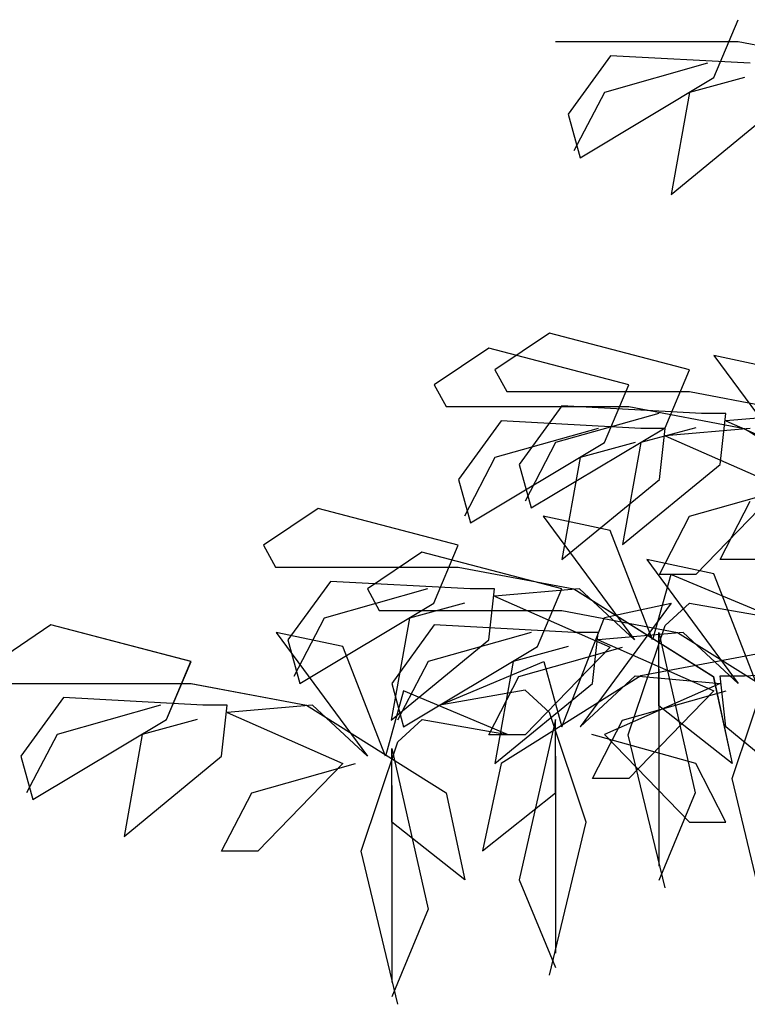
# Model space of a CAD drawing. Units: inches. Extents: x -241 to 189017, y -35102 to 48008.
# Drawn here: x 37756 to 38060, y 3456 to 3867 of the extents above; entities that cross this region are included whole.
import ezdxf

# ---------------------------------------------------------------- set-up
doc = ezdxf.new("R2010")
doc.units = ezdxf.units.IN
doc.header["$MEASUREMENT"] = 0
doc.layers.add('05 vegetación', color=8, linetype='Continuous')

# ---------------------------------------------------------------- blocks, each defined once
blk = doc.blocks.new('004 arbusto 012f')
for p, q in [((39.81858, 3.83355), (39.82875, 3.85771)), ((39.81858, 3.83355), (39.82876, 3.85771)), ((39.75256, 3.84862), (39.82875, 3.84862)), ((39.75256, 3.84862), (39.82876, 3.84862)), ((39.82875, 3.84862), (39.87702, 3.83953)), ((39.82876, 3.84862), (39.87702, 3.83953)), ((39.77551, 3.84264), (39.75776, 3.81823)), ((39.77551, 3.84264), (39.75776, 3.81823)), ((39.83373, 3.83953), (39.77551, 3.84264)), ((39.83373, 3.83953), (39.77551, 3.84264)), ((39.81598, 3.83953), (39.77291, 3.82732)), ((39.81598, 3.83953), (39.77291, 3.82732)), ((39.76274, 3.80004), (39.81858, 3.83355)), ((39.76274, 3.80004), (39.81858, 3.83355)), ((39.83135, 3.83355), (39.80841, 3.82732)), ((39.83135, 3.83355), (39.80841, 3.82732)), ((39.77291, 3.82732), (39.76014, 3.8029)), ((39.77291, 3.82732), (39.76014, 3.8029)), ((39.80841, 3.82732), (39.80083, 3.78472)), ((39.80841, 3.82732), (39.80083, 3.78472)), ((39.75776, 3.81823), (39.76274, 3.80004)), ((39.75776, 3.81823), (39.76274, 3.80004)), ((39.80083, 3.78472), (39.84153, 3.81823)), ((39.80083, 3.78472), (39.84153, 3.81823)), ((39.74997, 3.72679), (39.72724, 3.71147)), ((39.74997, 3.72679), (39.72724, 3.71147)), ((39.80841, 3.71147), (39.74997, 3.72679)), ((39.80841, 3.71147), (39.74997, 3.72679)), ((39.72464, 3.72056), (39.70191, 3.70523)), ((39.72464, 3.72056), (39.70191, 3.70523)), ((39.78308, 3.70523), (39.72464, 3.72056)), ((39.78308, 3.70523), (39.72464, 3.72056)), ((39.81858, 3.71744), (39.85668, 3.66575)), ((39.8465, 3.71147), (39.81858, 3.71744)), ((39.8465, 3.71147), (39.81858, 3.71744)), ((39.81858, 3.71744), (39.85668, 3.66575)), ((39.72724, 3.71147), (39.73222, 3.70238)), ((39.72724, 3.71147), (39.73222, 3.70238)), ((39.79823, 3.68731), (39.80841, 3.71147)), ((39.79824, 3.68731), (39.80841, 3.71147)), ((39.70191, 3.70523), (39.70689, 3.69614)), ((39.70191, 3.70523), (39.70689, 3.69614)), ((39.77291, 3.68108), (39.78308, 3.70523)), ((39.77291, 3.68108), (39.78308, 3.70523)), ((39.73222, 3.70238), (39.80841, 3.70238)), ((39.73222, 3.70238), (39.80841, 3.70238)), ((39.80841, 3.70238), (39.85668, 3.69329)), ((39.80841, 3.70238), (39.85668, 3.69329)), ((39.70689, 3.69614), (39.78308, 3.69614)), ((39.70689, 3.69614), (39.78308, 3.69614)), ((39.75516, 3.6964), (39.73741, 3.67199)), ((39.75516, 3.6964), (39.73741, 3.67199)), ((39.79564, 3.69329), (39.75256, 3.68108)), ((39.79564, 3.69329), (39.75256, 3.68108)), ((39.81339, 3.69329), (39.75516, 3.6964)), ((39.81339, 3.69329), (39.75516, 3.6964)), ((39.78308, 3.69614), (39.83135, 3.68705)), ((39.78308, 3.69614), (39.83135, 3.68705)), ((39.82356, 3.69329), (39.81339, 3.69329)), ((39.82356, 3.69329), (39.81339, 3.69329)), ((39.82118, 3.67199), (39.82356, 3.69329)), ((39.82118, 3.67199), (39.82356, 3.69329)), ((39.85906, 3.69329), (39.82356, 3.69017)), ((39.85906, 3.69329), (39.82356, 3.69017)), ((39.72983, 3.69017), (39.71209, 3.66575)), ((39.72984, 3.69017), (39.71209, 3.66575)), ((39.78806, 3.68705), (39.72983, 3.69017)), ((39.78806, 3.68705), (39.72984, 3.69017)), ((39.82356, 3.69017), (39.87183, 3.66887)), ((39.82356, 3.69017), (39.87183, 3.66887)), ((39.77031, 3.68705), (39.72724, 3.67484)), ((39.77031, 3.68705), (39.72724, 3.67484)), ((39.74239, 3.6538), (39.79823, 3.68731)), ((39.74239, 3.6538), (39.79824, 3.68731)), ((39.81101, 3.68731), (39.78806, 3.68108)), ((39.81101, 3.68731), (39.78806, 3.68108)), ((39.79823, 3.68705), (39.78806, 3.68705)), ((39.79824, 3.68705), (39.78806, 3.68705)), ((39.79585, 3.66575), (39.79823, 3.68705)), ((39.79585, 3.66575), (39.79824, 3.68705)), ((39.83373, 3.68705), (39.79823, 3.68393)), ((39.83373, 3.68705), (39.79824, 3.68393)), ((39.83135, 3.68705), (39.88958, 3.65043)), ((39.83135, 3.68705), (39.88958, 3.65043)), ((39.71706, 3.64757), (39.77291, 3.68108)), ((39.71706, 3.64757), (39.77291, 3.68108)), ((39.75256, 3.68108), (39.73979, 3.65666)), ((39.75256, 3.68108), (39.73979, 3.65666)), ((39.78568, 3.68108), (39.76274, 3.67484)), ((39.78568, 3.68108), (39.76274, 3.67484)), ((39.78806, 3.68108), (39.78049, 3.63848)), ((39.78806, 3.68108), (39.78049, 3.63848)), ((39.79823, 3.68393), (39.8465, 3.66263)), ((39.79824, 3.68393), (39.8465, 3.66263)), ((39.72724, 3.67484), (39.71447, 3.65043)), ((39.72724, 3.67484), (39.71447, 3.65043)), ((39.73741, 3.67199), (39.74239, 3.6538)), ((39.73741, 3.67199), (39.74239, 3.6538)), ((39.76274, 3.67484), (39.75516, 3.63224)), ((39.76274, 3.67484), (39.75516, 3.63224)), ((39.78049, 3.63848), (39.82118, 3.67199)), ((39.78049, 3.63848), (39.82118, 3.67199)), ((39.71209, 3.66575), (39.71706, 3.64757)), ((39.71209, 3.66575), (39.71706, 3.64757)), ((39.75516, 3.63224), (39.79585, 3.66575)), ((39.75516, 3.63224), (39.79585, 3.66575)), ((39.80841, 3.65043), (39.8517, 3.66263)), ((39.80841, 3.65043), (39.8517, 3.66263)), ((39.8465, 3.66263), (39.81101, 3.62601)), ((39.8465, 3.66263), (39.81101, 3.62601)), ((39.82118, 3.63224), (39.83373, 3.65666)), ((39.82118, 3.63224), (39.83373, 3.65666)), ((39.65343, 3.65354), (39.6307, 3.63822)), ((39.65343, 3.65354), (39.6307, 3.63822)), ((39.71187, 3.63822), (39.65343, 3.65354)), ((39.71187, 3.63822), (39.65343, 3.65354)), ((39.74737, 3.65043), (39.78546, 3.59874)), ((39.77529, 3.64445), (39.74737, 3.65043)), ((39.77529, 3.64445), (39.74737, 3.65043)), ((39.74737, 3.65043), (39.78546, 3.59874)), ((39.79585, 3.62601), (39.80841, 3.65043)), ((39.79585, 3.62601), (39.80841, 3.65043)), ((39.79304, 3.59874), (39.77529, 3.64445)), ((39.79304, 3.59874), (39.77529, 3.64445)), ((39.6307, 3.63822), (39.63568, 3.62913)), ((39.6307, 3.63822), (39.63568, 3.62913)), ((39.69672, 3.63536), (39.67399, 3.62004)), ((39.69672, 3.63536), (39.67399, 3.62004)), ((39.75516, 3.62004), (39.69672, 3.63536)), ((39.75516, 3.62004), (39.69672, 3.63536)), ((39.7017, 3.61406), (39.71187, 3.63822)), ((39.7017, 3.61406), (39.71187, 3.63822)), ((39.79066, 3.63224), (39.82875, 3.58055)), ((39.81858, 3.62627), (39.79066, 3.63224)), ((39.81858, 3.62627), (39.79066, 3.63224)), ((39.79066, 3.63224), (39.82876, 3.58055)), ((39.83633, 3.63224), (39.82118, 3.63224)), ((39.83633, 3.63224), (39.82118, 3.63224)), ((39.63568, 3.62913), (39.71187, 3.62913)), ((39.63568, 3.62913), (39.71187, 3.62913)), ((39.71187, 3.62913), (39.76014, 3.62004)), ((39.71187, 3.62913), (39.76014, 3.62004)), ((39.65862, 3.62315), (39.64087, 3.59874)), ((39.65862, 3.62315), (39.64087, 3.59874)), ((39.71685, 3.62004), (39.65862, 3.62315)), ((39.71685, 3.62004), (39.65862, 3.62315)), ((39.80062, 3.62601), (39.79304, 3.59874)), ((39.80062, 3.62601), (39.79304, 3.59874)), ((39.81101, 3.62601), (39.79585, 3.62601)), ((39.81101, 3.62601), (39.79585, 3.62601)), ((39.84391, 3.60783), (39.80062, 3.62601)), ((39.84391, 3.60783), (39.80062, 3.62601)), ((39.83633, 3.58055), (39.81858, 3.62627)), ((39.83633, 3.58055), (39.81858, 3.62627)), ((39.6991, 3.62004), (39.65602, 3.60783)), ((39.6991, 3.62004), (39.65602, 3.60783)), ((39.67399, 3.62004), (39.67897, 3.61094)), ((39.67399, 3.62004), (39.67897, 3.61094)), ((39.72702, 3.62004), (39.71685, 3.62004)), ((39.72702, 3.62004), (39.71685, 3.62004)), ((39.72464, 3.59874), (39.72702, 3.62004)), ((39.72464, 3.59874), (39.72702, 3.62004)), ((39.76252, 3.62004), (39.72702, 3.61692)), ((39.76252, 3.62004), (39.72702, 3.61692)), ((39.74499, 3.59588), (39.75516, 3.62004)), ((39.74499, 3.59588), (39.75516, 3.62004)), ((39.76014, 3.62004), (39.81836, 3.58341)), ((39.76014, 3.62004), (39.81837, 3.58341)), ((39.78546, 3.59874), (39.76252, 3.62004)), ((39.78546, 3.59874), (39.76252, 3.62004)), ((39.72702, 3.61692), (39.77529, 3.59562)), ((39.72702, 3.61692), (39.77529, 3.59562)), ((39.64585, 3.58055), (39.7017, 3.61406)), ((39.64585, 3.58055), (39.7017, 3.61406)), ((39.67897, 3.61094), (39.75516, 3.61094)), ((39.67897, 3.61094), (39.75516, 3.61094)), ((39.71447, 3.61406), (39.69152, 3.60783)), ((39.71447, 3.61406), (39.69152, 3.60783)), ((39.75516, 3.61094), (39.80343, 3.60185)), ((39.75516, 3.61094), (39.80343, 3.60185)), ((39.80083, 3.61406), (39.76274, 3.56237)), ((39.80083, 3.61406), (39.76274, 3.56237)), ((39.77291, 3.60809), (39.80083, 3.61406)), ((39.77291, 3.60809), (39.80083, 3.61406)), ((39.79823, 3.60471), (39.80841, 3.61406)), ((39.79824, 3.60471), (39.80841, 3.61406)), ((39.80841, 3.61406), (39.84391, 3.60783)), ((39.80841, 3.61406), (39.84391, 3.60783)), ((39.65602, 3.60783), (39.64325, 3.58341)), ((39.65602, 3.60783), (39.64325, 3.58341)), ((39.69152, 3.60783), (39.68395, 3.56523)), ((39.69152, 3.60783), (39.68395, 3.56523)), ((39.75516, 3.56237), (39.77291, 3.60809)), ((39.75516, 3.56237), (39.77291, 3.60809)), ((39.54195, 3.60497), (39.51922, 3.58964)), ((39.54195, 3.60497), (39.51922, 3.58964)), ((39.60039, 3.58964), (39.54195, 3.60497)), ((39.6004, 3.58964), (39.54195, 3.60497)), ((39.70191, 3.60497), (39.68416, 3.58055)), ((39.70191, 3.60497), (39.68416, 3.58055)), ((39.76014, 3.60185), (39.70191, 3.60497)), ((39.76014, 3.60185), (39.70191, 3.60497)), ((39.78287, 3.55899), (39.79823, 3.60471)), ((39.78287, 3.55899), (39.79824, 3.60471)), ((39.63589, 3.60185), (39.67399, 3.55016)), ((39.66382, 3.59588), (39.63589, 3.60185)), ((39.66382, 3.59588), (39.63589, 3.60185)), ((39.63589, 3.60185), (39.67399, 3.55016)), ((39.64087, 3.59874), (39.64585, 3.58055)), ((39.64087, 3.59874), (39.64585, 3.58055)), ((39.68395, 3.56523), (39.72464, 3.59874)), ((39.68395, 3.56523), (39.72464, 3.59874)), ((39.74239, 3.60185), (39.69931, 3.58964)), ((39.74239, 3.60185), (39.69932, 3.58964)), ((39.77031, 3.60185), (39.76014, 3.60185)), ((39.77031, 3.60185), (39.76014, 3.60185)), ((39.76793, 3.58055), (39.77031, 3.60185)), ((39.76793, 3.58055), (39.77031, 3.60185)), ((39.80581, 3.60185), (39.77031, 3.59874)), ((39.80581, 3.60185), (39.77031, 3.59874)), ((39.77031, 3.59874), (39.81858, 3.57744)), ((39.77031, 3.59874), (39.81858, 3.57744)), ((39.79564, 3.60185), (39.81079, 3.53484)), ((39.79564, 3.5712), (39.79564, 3.60185)), ((39.79564, 3.5712), (39.79564, 3.60185)), ((39.79564, 3.60185), (39.81079, 3.53484)), ((39.80343, 3.60185), (39.86166, 3.56523)), ((39.80343, 3.60185), (39.86166, 3.56523)), ((39.82875, 3.58055), (39.80581, 3.60185)), ((39.82876, 3.58055), (39.80581, 3.60185)), ((39.68157, 3.55016), (39.66382, 3.59588)), ((39.68157, 3.55016), (39.66382, 3.59588)), ((39.68914, 3.56237), (39.74499, 3.59588)), ((39.68914, 3.56237), (39.74499, 3.59588)), ((39.75776, 3.59588), (39.73481, 3.58964)), ((39.75776, 3.59588), (39.73481, 3.58964)), ((39.73719, 3.58341), (39.78049, 3.59562)), ((39.73719, 3.58341), (39.78049, 3.59562)), ((39.77529, 3.59562), (39.73979, 3.55899)), ((39.77529, 3.59562), (39.73979, 3.55899)), ((39.83633, 3.59276), (39.78806, 3.58367)), ((39.83633, 3.59276), (39.78806, 3.58367)), ((39.59022, 3.56549), (39.60039, 3.58964)), ((39.59022, 3.56549), (39.6004, 3.58964)), ((39.69931, 3.58964), (39.68654, 3.56523)), ((39.69932, 3.58964), (39.68654, 3.56523)), ((39.70429, 3.57146), (39.74758, 3.58964)), ((39.70429, 3.57146), (39.74758, 3.58964)), ((39.73481, 3.58964), (39.72724, 3.54705)), ((39.73481, 3.58964), (39.72724, 3.54705)), ((39.74758, 3.58964), (39.75516, 3.56237)), ((39.74758, 3.58964), (39.75516, 3.56237)), ((39.79564, 3.58653), (39.79564, 3.50419)), ((39.79564, 3.58653), (39.79564, 3.50419)), ((39.82616, 3.54081), (39.84153, 3.58653)), ((39.82616, 3.54081), (39.84153, 3.58653)), ((39.83135, 3.58367), (39.88958, 3.58679)), ((39.83135, 3.58367), (39.88958, 3.58679)), ((39.72464, 3.55899), (39.73719, 3.58341)), ((39.72464, 3.55899), (39.73719, 3.58341)), ((39.78806, 3.58367), (39.72983, 3.54705)), ((39.78806, 3.58367), (39.72984, 3.54705)), ((39.76274, 3.56237), (39.78568, 3.58367)), ((39.76274, 3.56237), (39.78568, 3.58367)), ((39.78568, 3.58367), (39.82118, 3.58055)), ((39.78568, 3.58367), (39.82118, 3.58055)), ((39.81836, 3.58341), (39.82616, 3.54705)), ((39.81837, 3.58341), (39.82616, 3.54705)), ((39.82356, 3.56237), (39.82118, 3.58367)), ((39.82118, 3.58367), (39.83135, 3.58367)), ((39.82118, 3.58367), (39.83135, 3.58367)), ((39.82356, 3.56237), (39.82118, 3.58367)), ((39.5242, 3.58055), (39.60039, 3.58055)), ((39.5242, 3.58055), (39.6004, 3.58055)), ((39.60039, 3.58055), (39.64866, 3.57146)), ((39.6004, 3.58055), (39.64866, 3.57146)), ((39.68914, 3.57744), (39.68157, 3.55016)), ((39.68914, 3.57744), (39.68157, 3.55016)), ((39.68416, 3.58055), (39.68914, 3.56237)), ((39.68416, 3.58055), (39.68914, 3.56237)), ((39.73243, 3.55925), (39.68914, 3.57744)), ((39.73243, 3.55925), (39.68914, 3.57744)), ((39.73979, 3.5777), (39.70429, 3.57146)), ((39.73979, 3.5777), (39.70429, 3.57146)), ((39.72724, 3.54705), (39.76793, 3.58055)), ((39.72724, 3.54705), (39.76793, 3.58055)), ((39.74997, 3.56835), (39.73979, 3.5777)), ((39.74997, 3.56835), (39.73979, 3.5777)), ((39.82118, 3.58055), (39.77291, 3.55925)), ((39.82118, 3.58055), (39.77291, 3.55925)), ((39.78049, 3.56523), (39.82378, 3.57744)), ((39.78049, 3.56523), (39.82378, 3.57744)), ((39.81858, 3.57744), (39.78308, 3.54081)), ((39.81858, 3.57744), (39.78308, 3.54081)), ((39.54715, 3.57458), (39.5294, 3.55016)), ((39.54715, 3.57458), (39.5294, 3.55016)), ((39.60537, 3.57146), (39.54715, 3.57458)), ((39.60537, 3.57146), (39.54715, 3.57458)), ((39.58762, 3.57146), (39.54455, 3.55925)), ((39.58762, 3.57146), (39.54455, 3.55925)), ((39.61555, 3.57146), (39.60537, 3.57146)), ((39.61555, 3.57146), (39.60537, 3.57146)), ((39.61317, 3.55016), (39.61555, 3.57146)), ((39.61317, 3.55016), (39.61555, 3.57146)), ((39.65105, 3.57146), (39.61555, 3.56835)), ((39.65105, 3.57146), (39.61555, 3.56835)), ((39.64866, 3.57146), (39.70689, 3.53484)), ((39.64866, 3.57146), (39.70689, 3.53484)), ((39.67399, 3.55016), (39.65105, 3.57146)), ((39.67399, 3.55016), (39.65105, 3.57146)), ((39.82616, 3.54705), (39.79564, 3.5712)), ((39.82616, 3.54705), (39.79564, 3.5712)), ((39.53438, 3.53198), (39.59022, 3.56549)), ((39.53438, 3.53198), (39.59022, 3.56549)), ((39.60299, 3.56549), (39.58005, 3.55925)), ((39.60299, 3.56549), (39.58005, 3.55925)), ((39.61555, 3.56835), (39.66382, 3.54705)), ((39.61555, 3.56835), (39.66382, 3.54705)), ((39.68676, 3.55614), (39.69693, 3.56549)), ((39.68676, 3.55614), (39.69693, 3.56549)), ((39.69693, 3.56549), (39.73243, 3.55925)), ((39.69693, 3.56549), (39.73243, 3.55925)), ((39.75256, 3.56549), (39.73741, 3.49847)), ((39.75256, 3.56549), (39.73741, 3.49847)), ((39.76533, 3.52263), (39.74997, 3.56835)), ((39.76533, 3.52263), (39.74997, 3.56835)), ((39.75256, 3.53484), (39.75256, 3.56549)), ((39.75256, 3.53484), (39.75256, 3.56549)), ((39.76793, 3.54081), (39.78049, 3.56523)), ((39.76793, 3.54081), (39.78049, 3.56523)), ((39.86425, 3.52886), (39.82356, 3.56237)), ((39.86425, 3.52886), (39.82356, 3.56237)), ((39.54455, 3.55925), (39.53178, 3.53484)), ((39.54455, 3.55925), (39.53178, 3.53484)), ((39.58005, 3.55925), (39.57247, 3.51665)), ((39.58005, 3.55925), (39.57247, 3.51665)), ((39.73979, 3.55899), (39.72464, 3.55899)), ((39.73979, 3.55899), (39.72464, 3.55899)), ((39.81101, 3.54705), (39.76771, 3.55925)), ((39.81101, 3.54705), (39.76772, 3.55925)), ((39.77291, 3.55925), (39.80841, 3.52263)), ((39.77291, 3.55925), (39.80841, 3.52263)), ((39.79823, 3.4951), (39.78287, 3.55899)), ((39.79824, 3.4951), (39.78287, 3.55899)), ((39.67139, 3.51042), (39.68676, 3.55614)), ((39.67139, 3.51042), (39.68676, 3.55614)), ((39.68416, 3.55328), (39.69931, 3.48626)), ((39.68416, 3.52263), (39.68416, 3.55328)), ((39.68416, 3.52263), (39.68416, 3.55328)), ((39.68416, 3.55328), (39.69932, 3.48626)), ((39.5294, 3.55016), (39.53438, 3.53198)), ((39.5294, 3.55016), (39.53438, 3.53198)), ((39.57247, 3.51665), (39.61317, 3.55016)), ((39.57247, 3.51665), (39.61317, 3.55016)), ((39.75256, 3.55016), (39.75256, 3.46782)), ((39.75256, 3.55016), (39.75256, 3.46782)), ((39.62572, 3.53484), (39.66901, 3.54705)), ((39.62572, 3.53484), (39.66901, 3.54705)), ((39.66382, 3.54705), (39.62832, 3.51042)), ((39.66382, 3.54705), (39.62832, 3.51042)), ((39.72983, 3.54705), (39.72204, 3.51068)), ((39.72984, 3.54705), (39.72204, 3.51068)), ((39.82356, 3.52263), (39.81101, 3.54705)), ((39.82356, 3.52263), (39.81101, 3.54705)), ((39.78308, 3.54081), (39.76793, 3.54081)), ((39.78308, 3.54081), (39.76793, 3.54081)), ((39.84153, 3.47691), (39.82616, 3.54081)), ((39.84153, 3.47691), (39.82616, 3.54081)), ((39.68416, 3.53795), (39.68416, 3.45561)), ((39.68416, 3.53795), (39.68416, 3.45561)), ((39.61317, 3.51042), (39.62572, 3.53484)), ((39.61317, 3.51042), (39.62572, 3.53484)), ((39.70689, 3.53484), (39.71468, 3.49847)), ((39.70689, 3.53484), (39.71468, 3.49847)), ((39.72204, 3.51068), (39.75256, 3.53484)), ((39.72204, 3.51068), (39.75256, 3.53484)), ((39.81079, 3.53484), (39.79564, 3.49821)), ((39.81079, 3.53484), (39.79564, 3.49821)), ((39.71468, 3.49847), (39.68416, 3.52263)), ((39.71468, 3.49847), (39.68416, 3.52263)), ((39.74997, 3.45873), (39.76533, 3.52263)), ((39.74997, 3.45873), (39.76533, 3.52263)), ((39.80841, 3.52263), (39.82356, 3.52263)), ((39.80841, 3.52263), (39.82356, 3.52263)), ((39.62832, 3.51042), (39.61317, 3.51042)), ((39.62832, 3.51042), (39.61317, 3.51042)), ((39.68676, 3.44652), (39.67139, 3.51042)), ((39.68676, 3.44652), (39.67139, 3.51042)), ((39.73741, 3.49847), (39.75256, 3.46185)), ((39.73741, 3.49847), (39.75256, 3.46185)), ((39.69931, 3.48626), (39.68416, 3.44964)), ((39.69932, 3.48626), (39.68416, 3.44964))]:
    blk.add_line(p, q)

msp = doc.modelspace()

# ---------------------------------------------------------------- block references
at = {"layer": '05 vegetación', "xscale": 1000, "yscale": 1000, "zscale": 1000}
msp.add_blockref('004 arbusto 012f', (-1772.73, 9.49), dxfattribs=at)

doc.saveas('drawing.dxf')
